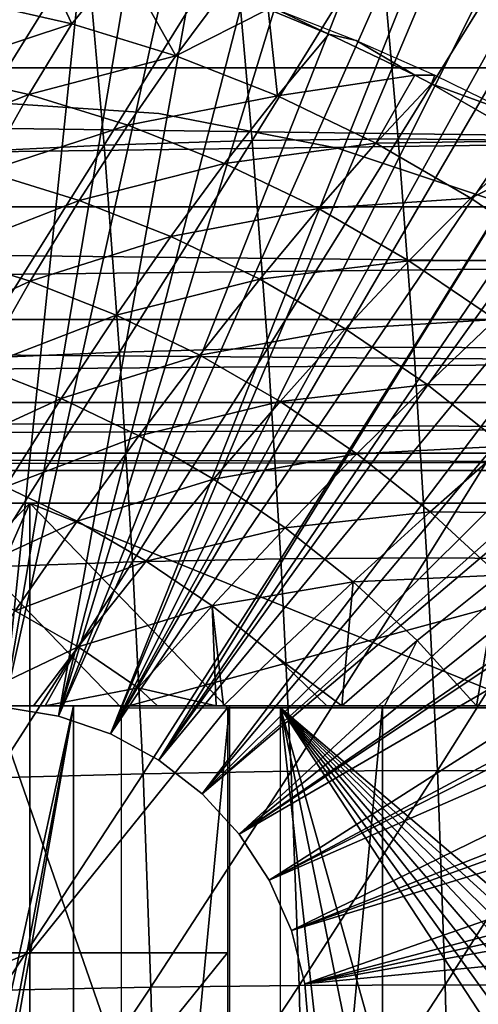
# Model space of a CAD drawing. Extents: x 0 to 750, y 0 to 1505.
# Drawn here: x 650 to 655, y 99 to 109 of the extents above; entities that cross this region are included whole.
import ezdxf

# ---------------------------------------------------------------- set-up
doc = ezdxf.new("R2010")
doc.units = 0
doc.header["$MEASUREMENT"] = 0
doc.layers.get('0').update_dxf_attribs({"linetype": 'CONTINUOUS'})

msp = doc.modelspace()

# ---------------------------------------------------------------- linework, layer by layer
for points in [[(650.268372, 101.988899, 0.052415), (650.120422, 115.999496, 0.052415), (651.707397, 115.890297, 0.052415)], [(650.268372, 101.988899, 0.052415), (651.707397, 115.890297, 0.052415), (652.587524, 115.746399, 0.052415)], [(653.280029, 115.590103, 0.052415), (650.268372, 101.988899, 0.052415), (652.587524, 115.746399, 0.052415)], [(653.280029, 115.590103, 0.052415), (650.797791, 101.900597, 0.052415), (650.268372, 101.988899, 0.052415)], [(654.246521, 115.306999, 0.052415), (650.797791, 101.900597, 0.052415), (653.280029, 115.590103, 0.052415)], [(650.797791, 101.900597, 0.052415), (654.246521, 115.306999, 0.052415), (654.832397, 115.096901, 0.052415)], [(654.832397, 115.096901, 0.052415), (655.842712, 114.6642, 0.052415), (650.797791, 101.900597, 0.052415)], [(650.797791, 101.900597, 0.052415), (655.842712, 114.6642, 0.052415), (656.355896, 114.408401, 0.052415)], [(650.797791, 101.900597, 0.052415), (656.355896, 114.408401, 0.052415), (651.305481, 101.726303, 0.052415)], [(651.305481, 101.726303, 0.052415), (656.355896, 114.408401, 0.052415), (656.614502, 114.269997, 0.052415)], [(651.305481, 101.726303, 0.052415), (656.614502, 114.269997, 0.052415), (657.367493, 113.8293, 0.052415)], [(657.367493, 113.8293, 0.052415), (657.839172, 113.523003, 0.052415), (651.305481, 101.726303, 0.052415)], [(657.839172, 113.523003, 0.052415), (658.100403, 113.343102, 0.052415), (651.305481, 101.726303, 0.052415)], [(651.305481, 101.726303, 0.052415), (658.100403, 113.343102, 0.052415), (658.812317, 112.813103, 0.052415)], [(651.305481, 101.726303, 0.052415), (658.812317, 112.813103, 0.052415), (651.777588, 101.470802, 0.052415)], [(651.777588, 101.470802, 0.052415), (658.812317, 112.813103, 0.052415), (659.268005, 112.441803, 0.052415)], [(651.777588, 101.470802, 0.052415), (659.268005, 112.441803, 0.052415), (659.502075, 112.2407, 0.052415)], [(660.168701, 111.626999, 0.052415), (651.777588, 101.470802, 0.052415), (659.502075, 112.2407, 0.052415)], [(660.168701, 111.626999, 0.052415), (652.201172, 101.141098, 0.052415), (651.777588, 101.470802, 0.052415)], [(660.62561, 111.1689, 0.052415), (652.201172, 101.141098, 0.052415), (660.168701, 111.626999, 0.052415)], [(652.201172, 101.141098, 0.052415), (660.62561, 111.1689, 0.052415), (661.427917, 110.281898, 0.052415)], [(661.427917, 110.281898, 0.052415), (661.887878, 109.720596, 0.052415), (652.201172, 101.141098, 0.052415)], [(707.490906, 108.229401, 46.981079), (605.756226, 108.229401, 74.240807), (605.471619, 109.800102, 73.17849)], [(707.490906, 108.229401, 46.981079), (605.471619, 109.800102, 73.17849), (707.206177, 109.800102, 45.91877)], [(712.13739, 109.800102, 64.322121), (610.40271, 109.800102, 91.581848), (610.118103, 108.229401, 90.519539)], [(712.13739, 109.800102, 64.322121), (610.118103, 108.229401, 90.519539), (711.852783, 108.229401, 63.259811)], [(652.201172, 101.141098, 0.052415), (661.887878, 109.720596, 0.052415), (662.061707, 109.4972, 0.052415)], [(651.067871, 109.469398, 86.403412), (651.244019, 107.476601, 87.060623), (652.513916, 109.520103, 86.158409)], [(652.513916, 109.520103, 86.158409), (651.244019, 107.476601, 87.060623), (652.690613, 107.520699, 86.817772)], [(652.513916, 109.520103, 86.158409), (652.690613, 107.520699, 86.817772), (653.942505, 109.536903, 85.823174)], [(653.942505, 109.536903, 85.823174), (652.690613, 107.520699, 86.817772), (654.119385, 107.5355, 86.483253)], [(653.942505, 109.536903, 85.823174), (654.119385, 107.5355, 86.483253), (655.34729, 109.520103, 85.3992)], [(655.34729, 109.520103, 85.3992), (654.119385, 107.5355, 86.483253), (655.523987, 107.520699, 86.058563)], [(649.610901, 109.3853, 86.557098), (649.786072, 107.403297, 87.210739), (651.067871, 109.469398, 86.403412)], [(651.067871, 109.469398, 86.403412), (649.786072, 107.403297, 87.210739), (651.244019, 107.476601, 87.060623)], [(649.891296, 108.898903, 60.142979), (650.575073, 109.418701, 60.902538), (650.927795, 108.6614, 59.865231)], [(650.927795, 108.6614, 59.865231), (650.575073, 109.418701, 60.902538), (651.427979, 109.270302, 60.763931)], [(652.201172, 101.141098, 0.052415), (662.061707, 109.4972, 0.052415), (652.564697, 100.7463, 0.052415)], [(652.564697, 100.7463, 0.052415), (662.061707, 109.4972, 0.052415), (662.581482, 108.789101, 0.052415)], [(650.927795, 108.6614, 59.865231), (651.427979, 109.270302, 60.763931), (651.945129, 108.346802, 59.59267)], [(651.427979, 109.270302, 60.763931), (652.405518, 108.964897, 60.502029), (651.945129, 108.346802, 59.59267)], [(651.945129, 108.346802, 59.59267), (652.405518, 108.964897, 60.502029), (652.846619, 108.802299, 60.383839)], [(650.927795, 108.6614, 59.865231), (649.519775, 108.195198, 59.25544), (649.891296, 108.898903, 60.142979)], [(651.945129, 108.346802, 59.59267), (652.846619, 108.802299, 60.383839), (652.937622, 107.956596, 59.326721)], [(652.564697, 100.7463, 0.052415), (662.581482, 108.789101, 0.052415), (663.116028, 107.9907, 0.052415)], [(652.922791, 108.802299, 60.668308), (653.440674, 108.557899, 60.224628), (652.846619, 108.802299, 60.383839)], [(652.846619, 108.802299, 60.383839), (653.440674, 108.557899, 60.224628), (652.937622, 107.956596, 59.326721)], [(653.708801, 108.497002, 60.675282), (653.440674, 108.557899, 60.224628), (652.922791, 108.802299, 60.668308)], [(650.927795, 108.6614, 59.865231), (650.507385, 107.968903, 58.990799), (649.519775, 108.195198, 59.25544)], [(651.945129, 108.346802, 59.59267), (650.507385, 107.968903, 58.990799), (650.927795, 108.6614, 59.865231)], [(652.937622, 107.956596, 59.326721), (653.440674, 108.557899, 60.224628), (654.280823, 108.159698, 59.999531)], [(653.708801, 108.497002, 60.675282), (654.280823, 108.159698, 59.999531), (653.440674, 108.557899, 60.224628)], [(654.476318, 108.159698, 60.728802), (654.280823, 108.159698, 59.999531), (653.708801, 108.497002, 60.675282)], [(651.945129, 108.346802, 59.59267), (651.476624, 107.669197, 58.73111), (650.507385, 107.968903, 58.990799)], [(652.937622, 107.956596, 59.326721), (651.476624, 107.669197, 58.73111), (651.945129, 108.346802, 59.59267)], [(707.841797, 106.873497, 48.29071), (606.107117, 106.873497, 75.550438), (605.756226, 108.229401, 74.240807)], [(707.841797, 106.873497, 48.29071), (605.756226, 108.229401, 74.240807), (707.490906, 108.229401, 46.981079)], [(711.852783, 108.229401, 63.259811), (610.118103, 108.229401, 90.519539), (609.767212, 106.873497, 89.209908)], [(711.852783, 108.229401, 63.259811), (609.767212, 106.873497, 89.209908), (711.50177, 106.873497, 61.95018)], [(650.507385, 107.968903, 58.990799), (649.15033, 107.432503, 58.417099), (649.519775, 108.195198, 59.25544)], [(652.937622, 107.956596, 59.326721), (654.280823, 108.159698, 59.999531), (653.900085, 107.492996, 59.068802)], [(654.280823, 108.159698, 59.999531), (654.444824, 108.074303, 59.955601), (653.900085, 107.492996, 59.068802)], [(654.476318, 108.159698, 60.728802), (654.444824, 108.074303, 59.955601), (654.280823, 108.159698, 59.999531)], [(655.255798, 107.777199, 60.839321), (654.444824, 108.074303, 59.955601), (654.476318, 108.159698, 60.728802)], [(653.900085, 107.492996, 59.068802), (654.444824, 108.074303, 59.955601), (655.412292, 107.516602, 59.69635)], [(655.255798, 107.777199, 60.839321), (655.412292, 107.516602, 59.69635), (654.444824, 108.074303, 59.955601)], [(650.507385, 107.968903, 58.990799), (650.0849, 107.218498, 58.166691), (649.15033, 107.432503, 58.417099)], [(651.476624, 107.669197, 58.73111), (650.0849, 107.218498, 58.166691), (650.507385, 107.968903, 58.990799)], [(663.116028, 107.9907, 0.052415), (663.204895, 107.850098, 0.052415), (652.564697, 100.7463, 0.052415)], [(651.777527, 107.785896, 58.901272), (651.777527, 107.785896, 14.10946), (650, 107.900002, 14.10946)], [(651.777527, 107.785896, 58.901272), (650, 107.900002, 14.10946), (650, 107.900002, 58.901272)], [(652.937622, 107.956596, 59.326721), (652.42218, 107.297501, 58.47773), (651.476624, 107.669197, 58.73111)], [(653.900085, 107.492996, 59.068802), (652.42218, 107.297501, 58.47773), (652.937622, 107.956596, 59.326721)], [(653.525818, 107.445503, 58.901272), (653.525818, 107.445503, 14.10946), (651.777527, 107.785896, 14.10946)], [(653.525818, 107.445503, 58.901272), (651.777527, 107.785896, 14.10946), (651.777527, 107.785896, 58.901272)], [(652.564697, 100.7463, 0.052415), (663.204895, 107.850098, 0.052415), (663.620911, 107.1595, 0.052415)], [(651.476624, 107.669197, 58.73111), (651.002014, 106.934799, 57.920952), (650.0849, 107.218498, 58.166691)], [(652.42218, 107.297501, 58.47773), (651.002014, 106.934799, 57.920952), (651.476624, 107.669197, 58.73111)], [(651.244019, 107.476601, 87.060623), (651.395691, 105.454102, 87.626671), (652.690613, 107.520699, 86.817772)], [(652.690613, 107.520699, 86.817772), (651.395691, 105.454102, 87.626671), (652.842773, 105.491501, 87.385674)], [(653.900085, 107.492996, 59.068802), (653.339417, 106.855797, 58.231991), (652.42218, 107.297501, 58.47773)], [(652.690613, 107.520699, 86.817772), (652.842773, 105.491501, 87.385674), (654.119385, 107.5355, 86.483253)], [(654.119385, 107.5355, 86.483253), (652.842773, 105.491501, 87.385674), (654.271729, 105.503998, 87.051758)], [(654.827698, 106.958397, 58.820259), (653.339417, 106.855797, 58.231991), (653.900085, 107.492996, 59.068802)], [(653.900085, 107.492996, 59.068802), (655.412292, 107.516602, 59.69635), (654.827698, 106.958397, 58.820259)], [(654.119385, 107.5355, 86.483253), (654.271729, 105.503998, 87.051758), (655.523987, 107.520699, 86.058563)], [(655.523987, 107.520699, 86.058563), (654.271729, 105.503998, 87.051758), (655.676208, 105.491501, 86.626457)], [(654.827698, 106.958397, 58.820259), (655.412292, 107.516602, 59.69635), (655.644104, 107.3685, 59.634251)], [(649.786072, 107.403297, 87.210739), (649.93689, 105.391701, 87.773697), (651.244019, 107.476601, 87.060623)], [(651.244019, 107.476601, 87.060623), (649.93689, 105.391701, 87.773697), (651.395691, 105.454102, 87.626671)], [(655.216187, 106.884201, 58.901272), (655.216187, 106.884201, 14.10946), (653.525818, 107.445503, 14.10946)], [(655.216187, 106.884201, 58.901272), (653.525818, 107.445503, 14.10946), (653.525818, 107.445503, 58.901272)], [(652.42218, 107.297501, 58.47773), (651.89679, 106.583099, 57.681179), (651.002014, 106.934799, 57.920952)], [(653.339417, 106.855797, 58.231991), (651.89679, 106.583099, 57.681179), (652.42218, 107.297501, 58.47773)], [(654.827698, 106.958397, 58.820259), (655.644104, 107.3685, 59.634251), (655.715393, 106.3554, 58.582409)], [(651.002014, 106.934799, 57.920952), (649.661987, 106.413101, 57.396309), (650.0849, 107.218498, 58.166691)], [(652.564697, 100.7463, 0.052415), (663.620911, 107.1595, 0.052415), (652.858276, 100.296898, 0.052415)], [(652.858276, 100.296898, 0.052415), (663.620911, 107.1595, 0.052415), (664.094971, 106.296898, 0.052415)], [(651.002014, 106.934799, 57.920952), (650.523193, 106.146797, 57.165539), (649.661987, 106.413101, 57.396309)], [(651.89679, 106.583099, 57.681179), (650.523193, 106.146797, 57.165539), (651.002014, 106.934799, 57.920952)], [(654.827698, 106.958397, 58.820259), (654.223083, 106.346397, 57.99519), (653.339417, 106.855797, 58.231991)], [(655.715393, 106.3554, 58.582409), (654.223083, 106.346397, 57.99519), (654.827698, 106.958397, 58.820259)], [(708.248291, 105.773804, 49.80785), (606.513611, 105.773804, 77.067581), (606.107117, 106.873497, 75.550438)], [(708.248291, 105.773804, 49.80785), (606.107117, 106.873497, 75.550438), (707.841797, 106.873497, 48.29071)], [(711.50177, 106.873497, 61.95018), (609.767212, 106.873497, 89.209908), (609.360718, 105.773804, 87.692757)], [(711.50177, 106.873497, 61.95018), (609.360718, 105.773804, 87.692757), (711.095276, 105.773804, 60.433041)], [(653.339417, 106.855797, 58.231991), (652.764709, 106.1651, 57.448639), (651.89679, 106.583099, 57.681179)], [(654.223083, 106.346397, 57.99519), (652.764709, 106.1651, 57.448639), (653.339417, 106.855797, 58.231991)], [(651.89679, 106.583099, 57.681179), (651.363586, 105.816498, 56.94038), (650.523193, 106.146797, 57.165539)], [(652.764709, 106.1651, 57.448639), (651.363586, 105.816498, 56.94038), (651.89679, 106.583099, 57.681179)], [(650.523193, 106.146797, 57.165539), (649.240479, 105.556198, 56.682861), (649.661987, 106.413101, 57.396309)], [(654.223083, 106.346397, 57.99519), (653.601013, 105.683098, 57.22456), (652.764709, 106.1651, 57.448639)], [(655.068787, 105.771896, 57.76857), (653.601013, 105.683098, 57.22456), (654.223083, 106.346397, 57.99519)], [(655.715393, 106.3554, 58.582409), (655.068787, 105.771896, 57.76857), (654.223083, 106.346397, 57.99519)], [(652.858276, 100.296898, 0.052415), (664.094971, 106.296898, 0.052415), (664.220581, 106.052902, 0.052415)], [(650.523193, 106.146797, 57.165539), (650.042297, 105.308296, 56.468021), (649.240479, 105.556198, 56.682861)], [(651.363586, 105.816498, 56.94038), (650.042297, 105.308296, 56.468021), (650.523193, 106.146797, 57.165539)], [(652.764709, 106.1651, 57.448639), (652.178528, 105.423897, 56.722012), (651.363586, 105.816498, 56.94038)], [(653.601013, 105.683098, 57.22456), (652.178528, 105.423897, 56.722012), (652.764709, 106.1651, 57.448639)], [(664.537415, 105.404297, 0.052415), (652.858276, 100.296898, 0.052415), (664.220581, 106.052902, 0.052415)], [(708.69812, 104.963402, 51.48642), (606.963379, 104.963402, 78.746147), (606.513611, 105.773804, 77.067581)], [(708.69812, 104.963402, 51.48642), (606.513611, 105.773804, 77.067581), (708.248291, 105.773804, 49.80785)], [(711.095276, 105.773804, 60.433041), (609.360718, 105.773804, 87.692757), (608.910889, 104.963402, 86.014198)], [(711.095276, 105.773804, 60.433041), (608.910889, 104.963402, 86.014198), (710.64563, 104.963402, 58.754471)], [(651.363586, 105.816498, 56.94038), (650.824585, 105.000702, 56.2584), (650.042297, 105.308296, 56.468021)], [(652.178528, 105.423897, 56.722012), (650.824585, 105.000702, 56.2584), (651.363586, 105.816498, 56.94038)], [(655.068787, 105.771896, 57.76857), (654.401306, 105.139503, 57.01012), (653.601013, 105.683098, 57.22456)], [(655.87207, 105.135597, 57.553329), (654.401306, 105.139503, 57.01012), (655.068787, 105.771896, 57.76857)], [(653.601013, 105.683098, 57.22456), (652.963806, 104.971298, 56.511581), (652.178528, 105.423897, 56.722012)], [(654.401306, 105.139503, 57.01012), (652.963806, 104.971298, 56.511581), (653.601013, 105.683098, 57.22456)], [(651.395691, 105.454102, 87.626671), (651.522583, 103.406197, 88.100288), (652.842773, 105.491501, 87.385674)], [(652.842773, 105.491501, 87.385674), (651.522583, 103.406197, 88.100288), (652.970093, 103.436897, 87.86084)], [(652.842773, 105.491501, 87.385674), (652.970093, 103.436897, 87.86084), (654.271729, 105.503998, 87.051758)], [(654.271729, 105.503998, 87.051758), (652.970093, 103.436897, 87.86084), (654.39917, 103.447304, 87.527458)], [(654.271729, 105.503998, 87.051758), (654.39917, 103.447304, 87.527458), (655.676208, 105.491501, 86.626457)], [(655.676208, 105.491501, 86.626457), (654.39917, 103.447304, 87.527458), (655.803528, 103.436897, 87.101631)], [(649.93689, 105.391701, 87.773697), (650.06311, 103.355103, 88.244751), (651.395691, 105.454102, 87.626671)], [(651.395691, 105.454102, 87.626671), (650.06311, 103.355103, 88.244751), (651.522583, 103.406197, 88.100288)], [(652.178528, 105.423897, 56.722012), (651.583313, 104.635399, 56.055111), (650.824585, 105.000702, 56.2584)], [(652.963806, 104.971298, 56.511581), (651.583313, 104.635399, 56.055111), (652.178528, 105.423897, 56.722012)], [(664.537415, 105.404297, 0.052415), (653.073914, 99.805359, 0.052415), (652.858276, 100.296898, 0.052415)], [(664.946899, 104.482903, 0.052415), (653.073914, 99.805359, 0.052415), (664.537415, 105.404297, 0.052415)], [(650.824585, 105.000702, 56.2584), (649.561218, 104.422798, 55.831291), (650.042297, 105.308296, 56.468021)], [(654.401306, 105.139503, 57.01012), (653.715393, 104.4608, 56.3102), (652.963806, 104.971298, 56.511581)], [(655.161377, 104.537201, 56.806438), (653.715393, 104.4608, 56.3102), (654.401306, 105.139503, 57.01012)], [(655.87207, 105.135597, 57.553329), (655.161377, 104.537201, 56.806438), (654.401306, 105.139503, 57.01012)], [(650.824585, 105.000702, 56.2584), (650.282227, 104.139397, 55.638081), (649.561218, 104.422798, 55.831291)], [(651.583313, 104.635399, 56.055111), (650.282227, 104.139397, 55.638081), (650.824585, 105.000702, 56.2584)], [(709.17749, 104.467201, 53.275398), (607.44281, 104.467201, 80.535133), (606.963379, 104.963402, 78.746147)], [(709.17749, 104.467201, 53.275398), (606.963379, 104.963402, 78.746147), (708.69812, 104.963402, 51.48642)], [(710.64563, 104.963402, 58.754471), (608.910889, 104.963402, 86.014198), (608.431519, 104.467201, 84.22522)], [(710.64563, 104.963402, 58.754471), (608.431519, 104.467201, 84.22522), (710.166199, 104.467201, 56.965488)], [(652.963806, 104.971298, 56.511581), (652.314392, 104.213997, 55.8592), (651.583313, 104.635399, 56.055111)], [(653.715393, 104.4608, 56.3102), (652.314392, 104.213997, 55.8592), (652.963806, 104.971298, 56.511581)], [(651.583313, 104.635399, 56.055111), (650.981506, 103.802597, 55.450699), (650.282227, 104.139397, 55.638081)], [(652.314392, 104.213997, 55.8592), (650.981506, 103.802597, 55.450699), (651.583313, 104.635399, 56.055111)], [(655.161377, 104.537201, 56.806438), (654.429199, 103.895302, 56.118931), (653.715393, 104.4608, 56.3102)], [(655.87738, 103.879601, 56.614601), (654.429199, 103.895302, 56.118931), (655.161377, 104.537201, 56.806438)], [(709.671814, 104.300003, 55.120441), (607.937073, 104.300003, 82.380173), (607.44281, 104.467201, 80.535133)], [(709.671814, 104.300003, 55.120441), (607.44281, 104.467201, 80.535133), (709.17749, 104.467201, 53.275398)], [(710.166199, 104.467201, 56.965488), (608.431519, 104.467201, 84.22522), (607.937073, 104.300003, 82.380173)], [(710.166199, 104.467201, 56.965488), (607.937073, 104.300003, 82.380173), (709.671814, 104.300003, 55.120441)], [(653.715393, 104.4608, 56.3102), (653.014099, 103.738701, 55.67173), (652.314392, 104.213997, 55.8592)], [(654.429199, 103.895302, 56.118931), (653.014099, 103.738701, 55.67173), (653.715393, 104.4608, 56.3102)], [(664.946899, 104.482903, 0.052415), (665.094116, 104.124802, 0.052415), (653.073914, 99.805359, 0.052415)], [(649.738708, 103.236, 55.081989), (650.282227, 104.139397, 55.638081), (650.981506, 103.802597, 55.450699)], [(652.314392, 104.213997, 55.8592), (651.655396, 103.4142, 55.270142), (650.981506, 103.802597, 55.450699)], [(653.014099, 103.738701, 55.67173), (651.655396, 103.4142, 55.270142), (652.314392, 104.213997, 55.8592)], [(653.073914, 99.805359, 0.052415), (665.094116, 104.124802, 0.052415), (665.32251, 103.5345, 0.052415)], [(648.585815, 101.980103, 73.558952), (645.59137, 103.980103, 74.36129), (650.517578, 103.980103, 73.041313)], [(648.585815, 101.980103, 73.558952), (650.517578, 103.980103, 73.041313), (648.585815, 99.590057, 73.558952)], [(648.585815, 99.590057, 73.558952), (650.517578, 103.980103, 73.041313), (650.517578, 99.590057, 73.041313)], [(650.759827, 103.980103, 56.754261), (649.252625, 103.980103, 56.753609), (649.482422, 103.980103, 69.177612)], [(658.786011, 103.980103, 66.6847), (656.541687, 103.980103, 58.308891), (649.482422, 103.980103, 69.177612)], [(649.482422, 103.980103, 69.177612), (656.541687, 103.980103, 58.308891), (655.165588, 103.980103, 57.694321)], [(655.165588, 103.980103, 57.694321), (653.732605, 103.980103, 57.227211), (649.482422, 103.980103, 69.177612)], [(649.482422, 103.980103, 69.177612), (653.732605, 103.980103, 57.227211), (652.258606, 103.980103, 56.912708)], [(649.482422, 103.980103, 69.177612), (652.258606, 103.980103, 56.912708), (650.759827, 103.980103, 56.754261)], [(651.414185, 101.980103, 68.659973), (658.786011, 103.980103, 66.6847), (649.482422, 103.980103, 69.177612)], [(651.414185, 101.980103, 68.659973), (649.482422, 103.980103, 69.177612), (651.414185, 98.435043, 68.659973)], [(651.414185, 98.435043, 68.659973), (649.482422, 103.980103, 69.177612), (649.482422, 97.200043, 69.177612)], [(652.449524, 101.980103, 72.523682), (650.517578, 99.590057, 73.041313), (650.517578, 103.980103, 73.041313)], [(652.449524, 101.980103, 72.523682), (650.517578, 103.980103, 73.041313), (655.443787, 101.980103, 71.721336)], [(655.443787, 101.980103, 71.721336), (650.517578, 103.980103, 73.041313), (655.443787, 103.980103, 71.721336)], [(659.93042, 101.980103, 66.378059), (658.786011, 103.980103, 66.6847), (651.414185, 101.980103, 68.659973)], [(654.429199, 103.895302, 56.118931), (653.678711, 103.212196, 55.49366), (653.014099, 103.738701, 55.67173)], [(655.101624, 103.277702, 55.938782), (653.678711, 103.212196, 55.49366), (654.429199, 103.895302, 56.118931)], [(655.87738, 103.879601, 56.614601), (655.101624, 103.277702, 55.938782), (654.429199, 103.895302, 56.118931)], [(649.738708, 103.236, 55.081989), (650.981506, 103.802597, 55.450699), (650.375671, 102.9291, 54.911308)], [(650.375671, 102.9291, 54.911308), (650.981506, 103.802597, 55.450699), (651.655396, 103.4142, 55.270142)], [(653.014099, 103.738701, 55.67173), (652.300293, 102.976196, 55.09734), (651.655396, 103.4142, 55.270142)], [(653.678711, 103.212196, 55.49366), (652.300293, 102.976196, 55.09734), (653.014099, 103.738701, 55.67173)], [(653.073914, 99.805359, 0.052415), (665.32251, 103.5345, 0.052415), (653.205688, 99.285011, 0.052415)], [(653.205688, 99.285011, 0.052415), (665.32251, 103.5345, 0.052415), (665.663208, 102.559998, 0.052415)], [(650.06311, 103.355103, 88.244751), (650.164429, 101.297699, 88.622841), (651.522583, 103.406197, 88.100288)], [(651.522583, 103.406197, 88.100288), (650.164429, 101.297699, 88.622841), (651.624512, 101.337601, 88.480453)], [(650.375671, 102.9291, 54.911308), (651.655396, 103.4142, 55.270142), (650.989502, 102.575302, 54.746841)], [(650.989502, 102.575302, 54.746841), (651.655396, 103.4142, 55.270142), (652.300293, 102.976196, 55.09734)], [(651.522583, 103.406197, 88.100288), (651.624512, 101.337601, 88.480453), (652.970093, 103.436897, 87.86084)], [(652.970093, 103.436897, 87.86084), (651.624512, 101.337601, 88.480453), (653.072327, 101.361603, 88.242241)], [(652.970093, 103.436897, 87.86084), (653.072327, 101.361603, 88.242241), (654.39917, 103.447304, 87.527458)], [(654.39917, 103.447304, 87.527458), (653.072327, 101.361603, 88.242241), (654.501526, 101.369598, 87.909279)], [(654.39917, 103.447304, 87.527458), (654.501526, 101.369598, 87.909279), (655.803528, 103.436897, 87.101631)], [(655.803528, 103.436897, 87.101631), (654.501526, 101.369598, 87.909279), (655.905701, 101.361603, 87.483032)], [(655.101624, 103.277702, 55.938782), (654.304626, 102.637299, 55.325951), (653.678711, 103.212196, 55.49366)], [(654.882874, 102, 55.159321), (654.304626, 102.637299, 55.325951), (655.101624, 103.277702, 55.938782)], [(654.882874, 102, 55.159321), (655.101624, 103.277702, 55.938782), (655.592712, 102, 55.394112)], [(653.678711, 103.212196, 55.49366), (652.912781, 102.490898, 54.93322), (652.300293, 102.976196, 55.09734)], [(653.567871, 102, 54.81469), (652.912781, 102.490898, 54.93322), (653.678711, 103.212196, 55.49366)], [(654.304626, 102.637299, 55.325951), (653.567871, 102, 54.81469), (653.678711, 103.212196, 55.49366)], [(650.989502, 102.575302, 54.746841), (652.300293, 102.976196, 55.09734), (651.576904, 102.1763, 54.589439)], [(651.576904, 102.1763, 54.589439), (652.300293, 102.976196, 55.09734), (652.338684, 102, 54.593391)], [(652.912781, 102.490898, 54.93322), (652.411621, 102, 54.603882), (652.300293, 102.976196, 55.09734)], [(652.300293, 102.976196, 55.09734), (652.411621, 102, 54.603882), (652.338684, 102, 54.593391)], [(649.78302, 102, 54.43005), (650.375671, 102.9291, 54.911308), (650.989502, 102.575302, 54.746841)], [(654.304626, 102.637299, 55.325951), (653.985779, 102, 54.911831), (653.567871, 102, 54.81469)], [(654.882874, 102, 55.159321), (653.985779, 102, 54.911831), (654.304626, 102.637299, 55.325951)], [(649.78302, 102, 54.43005), (650.989502, 102.575302, 54.746841), (650.554016, 102, 54.43784)], [(650.554016, 102, 54.43784), (650.989502, 102.575302, 54.746841), (650.667786, 102, 54.442009)], [(650.667786, 102, 54.442009), (650.989502, 102.575302, 54.746841), (651.576904, 102.1763, 54.589439)], [(652.912781, 102.490898, 54.93322), (653.422302, 102, 54.783482), (652.411621, 102, 54.603882)], [(653.567871, 102, 54.81469), (653.422302, 102, 54.783482), (652.912781, 102.490898, 54.93322)], [(653.205688, 99.285011, 0.052415), (665.663208, 102.559998, 0.052415), (665.81311, 102.086304, 0.052415)], [(650.667786, 102, 54.442009), (651.576904, 102.1763, 54.589439), (651.767578, 102, 54.522549)], [(651.576904, 102.1763, 54.589439), (652.338684, 102, 54.593391), (651.767578, 102, 54.522549)], [(665.81311, 102.086304, 0.052415), (665.967712, 101.561096, 0.052415), (653.205688, 99.285011, 0.052415)], [(649.409485, 102, 57.121922), (649.78302, 102, 54.43005), (650.554016, 102, 54.43784)], [(649.409485, 102, 57.121922), (650.554016, 102, 54.43784), (650.945801, 102, 57.141449)], [(649.409485, 94.968803, 57.121922), (649.409485, 102, 57.121922), (650.945801, 102, 57.141449)], [(649.409485, 94.968803, 57.121922), (650.945801, 102, 57.141449), (649.524902, 94.488617, 57.117531)], [(650.945801, 102, 57.141449), (649.560974, 94.122887, 57.116348), (649.524902, 94.488617, 57.117531)], [(650.945801, 102, 57.141449), (650.945801, 86.000076, 57.141449), (649.560974, 94.122887, 57.116348)], [(650.797791, 101.900597, 0.052415), (650.797791, 101.900597, 5.052414), (650.268372, 101.988899, 0.052415)], [(650.268372, 101.988899, 0.052415), (650.797791, 101.900597, 5.052414), (650.268372, 101.988899, 5.052414)], [(652.449524, 99.590057, 72.523682), (650.517578, 99.590057, 73.041313), (652.449524, 101.980103, 72.523682)], [(650.945801, 102, 57.141449), (650.554016, 102, 54.43784), (650.667786, 102, 54.442009)], [(650.945801, 102, 57.141449), (650.667786, 102, 54.442009), (651.767578, 102, 54.522549)], [(650.945801, 102, 57.141449), (651.767578, 102, 54.522549), (652.470825, 102, 57.32922)], [(652.470825, 102, 57.32922), (652.470825, 86.000076, 57.32922), (650.945801, 86.000076, 57.141449)], [(652.470825, 102, 57.32922), (650.945801, 86.000076, 57.141449), (650.945801, 102, 57.141449)], [(652.470825, 102, 57.32922), (651.767578, 102, 54.522549), (652.338684, 102, 54.593391)], [(652.470825, 102, 57.32922), (652.338684, 102, 54.593391), (652.411621, 102, 54.603882)], [(652.411621, 102, 54.603882), (653.422302, 102, 54.783482), (652.470825, 102, 57.32922)], [(653.422302, 102, 54.783482), (653.567871, 102, 54.81469), (652.470825, 102, 57.32922)], [(652.470825, 102, 57.32922), (653.567871, 102, 54.81469), (653.985779, 102, 54.911831)], [(652.470825, 102, 57.32922), (653.985779, 102, 54.911831), (653.966003, 102, 57.682968)], [(653.966003, 102, 57.682968), (653.966003, 86.000076, 57.682968), (652.470825, 86.000076, 57.32922)], [(653.966003, 102, 57.682968), (652.470825, 86.000076, 57.32922), (652.470825, 102, 57.32922)], [(653.339783, 98.620407, 74.355659), (652.967102, 98.800056, 74.455528), (652.967102, 101.980103, 74.455528)], [(658.242004, 96.814392, 73.04213), (657.9505, 96.683739, 73.120232), (652.967102, 101.980103, 74.455528)], [(652.967102, 101.980103, 74.455528), (657.9505, 96.683739, 73.120232), (657.674622, 96.520897, 73.19416)], [(660.694519, 101.980103, 72.384979), (658.857483, 96.973061, 72.87722), (652.967102, 101.980103, 74.455528)], [(652.967102, 101.980103, 74.455528), (658.857483, 96.973061, 72.87722), (658.545471, 96.911186, 72.9608)], [(652.967102, 101.980103, 74.455528), (658.545471, 96.911186, 72.9608), (658.242004, 96.814392, 73.04213)], [(657.674622, 96.520897, 73.19416), (657.417603, 96.327782, 73.263039), (652.967102, 101.980103, 74.455528)], [(652.967102, 101.980103, 74.455528), (657.417603, 96.327782, 73.263039), (657.182495, 96.106651, 73.326027)], [(652.967102, 101.980103, 74.455528), (657.182495, 96.106651, 73.326027), (656.972229, 95.860237, 73.382378)], [(656.972229, 95.860237, 73.382378), (654.036621, 98.169678, 74.168983), (652.967102, 101.980103, 74.455528)], [(652.967102, 101.980103, 74.455528), (654.036621, 98.169678, 74.168983), (653.697083, 98.409767, 74.259933)], [(652.967102, 101.980103, 74.455528), (653.697083, 98.409767, 74.259933), (653.339783, 98.620407, 74.355659)], [(653.966003, 102, 57.682968), (655.592712, 102, 55.394112), (655.413391, 102, 58.198441)], [(653.966003, 102, 57.682968), (653.985779, 102, 54.911831), (654.882874, 102, 55.159321)], [(653.966003, 102, 57.682968), (654.882874, 102, 55.159321), (655.592712, 102, 55.394112)], [(655.413391, 102, 58.198441), (655.413391, 86.000076, 58.198441), (653.966003, 86.000076, 57.682968)], [(655.413391, 102, 58.198441), (653.966003, 86.000076, 57.682968), (653.966003, 102, 57.682968)], [(651.305481, 101.726303, 0.052415), (651.305481, 101.726303, 5.052414), (650.797791, 101.900597, 0.052415)], [(650.797791, 101.900597, 0.052415), (651.305481, 101.726303, 5.052414), (650.797791, 101.900597, 5.052414)], [(651.777588, 101.470802, 0.052415), (651.777588, 101.470802, 5.052414), (651.305481, 101.726303, 0.052415)], [(651.305481, 101.726303, 0.052415), (651.777588, 101.470802, 5.052414), (651.305481, 101.726303, 5.052414)], [(653.205688, 99.285011, 0.052415), (665.967712, 101.561096, 0.052415), (666.235229, 100.539101, 0.052415)], [(652.201172, 101.141098, 0.052415), (652.201172, 101.141098, 5.052414), (651.777588, 101.470802, 0.052415)], [(651.777588, 101.470802, 0.052415), (652.201172, 101.141098, 5.052414), (651.777588, 101.470802, 5.052414)], [(650.164429, 101.297699, 88.622841), (650.240601, 99.224213, 88.90715), (651.624512, 101.337601, 88.480453)], [(651.624512, 101.337601, 88.480453), (650.240601, 99.224213, 88.90715), (651.701111, 99.252701, 88.766312)], [(651.624512, 101.337601, 88.480453), (651.701111, 99.252701, 88.766312), (653.072327, 101.361603, 88.242241)], [(653.072327, 101.361603, 88.242241), (651.701111, 99.252701, 88.766312), (653.149109, 99.269989, 88.529037)], [(653.072327, 101.361603, 88.242241), (653.149109, 99.269989, 88.529037), (654.501526, 101.369598, 87.909279)], [(654.501526, 101.369598, 87.909279), (653.149109, 99.269989, 88.529037), (654.57843, 99.275711, 88.196381)], [(654.501526, 101.369598, 87.909279), (654.57843, 99.275711, 88.196381), (655.905701, 101.361603, 87.483032)], [(655.905701, 101.361603, 87.483032), (654.57843, 99.275711, 88.196381), (655.982605, 99.269989, 87.769829)], [(652.564697, 100.7463, 0.052415), (652.564697, 100.7463, 5.052414), (652.201172, 101.141098, 0.052415)], [(652.201172, 101.141098, 0.052415), (652.564697, 100.7463, 5.052414), (652.201172, 101.141098, 5.052414)], [(652.858276, 100.296898, 0.052415), (652.858276, 100.296898, 5.052414), (652.564697, 100.7463, 0.052415)], [(652.564697, 100.7463, 0.052415), (652.858276, 100.296898, 5.052414), (652.564697, 100.7463, 5.052414)], [(653.205688, 99.285011, 0.052415), (666.235229, 100.539101, 0.052415), (653.25, 98.75, 0.052415)], [(666.235229, 100.539101, 0.052415), (666.368103, 99.958542, 0.052415), (653.25, 98.75, 0.052415)], [(653.073914, 99.805359, 0.052415), (653.073914, 99.805359, 5.052414), (652.858276, 100.296898, 0.052415)], [(652.858276, 100.296898, 0.052415), (653.073914, 99.805359, 5.052414), (652.858276, 100.296898, 5.052414)], [(653.25, 98.75, 0.052415), (666.368103, 99.958542, 0.052415), (666.464417, 99.495407, 0.052415)], [(653.205688, 99.285011, 0.052415), (653.205688, 99.285011, 5.052414), (653.073914, 99.805359, 0.052415)], [(653.073914, 99.805359, 0.052415), (653.205688, 99.285011, 5.052414), (653.073914, 99.805359, 5.052414)], [(648.585815, 99.590057, 73.558952), (650.517578, 99.590057, 73.041313), (648.585815, 98.800056, 73.558952)], [(648.585815, 98.800056, 73.558952), (650.517578, 99.590057, 73.041313), (650.517578, 97.200043, 73.041313)], [(652.449524, 98.800056, 72.523682), (650.517578, 97.200043, 73.041313), (652.449524, 99.590057, 72.523682)], [(652.449524, 99.590057, 72.523682), (650.517578, 97.200043, 73.041313), (650.517578, 99.590057, 73.041313)], [(653.25, 98.75, 0.052415), (666.464417, 99.495407, 0.052415), (666.752014, 97.761627, 0.052415)], [(650.240601, 99.224213, 88.90715), (650.291504, 97.139122, 89.097031), (651.701111, 99.252701, 88.766312)], [(651.701111, 99.252701, 88.766312), (650.291504, 97.139122, 89.097031), (651.752197, 97.156288, 88.957237)], [(651.701111, 99.252701, 88.766312), (651.752197, 97.156288, 88.957237), (653.149109, 99.269989, 88.529037)], [(653.149109, 99.269989, 88.529037), (651.752197, 97.156288, 88.957237), (653.2005, 97.166656, 88.720589)], [(653.149109, 99.269989, 88.529037), (653.2005, 97.166656, 88.720589), (654.57843, 99.275711, 88.196381)], [(654.57843, 99.275711, 88.196381), (653.2005, 97.166656, 88.720589), (654.629822, 97.170113, 88.388138)], [(653.25, 98.75, 0.052415), (653.25, 98.75, 5.052414), (653.205688, 99.285011, 0.052415)], [(653.205688, 99.285011, 0.052415), (653.25, 98.75, 5.052414), (653.205688, 99.285011, 5.052414)], [(654.57843, 99.275711, 88.196381), (654.629822, 97.170113, 88.388138), (655.982605, 99.269989, 87.769829)], [(655.982605, 99.269989, 87.769829), (654.629822, 97.170113, 88.388138), (656.033875, 97.166656, 87.96138)]]:
    msp.add_3dface(points)

doc.saveas('drawing.dxf')
